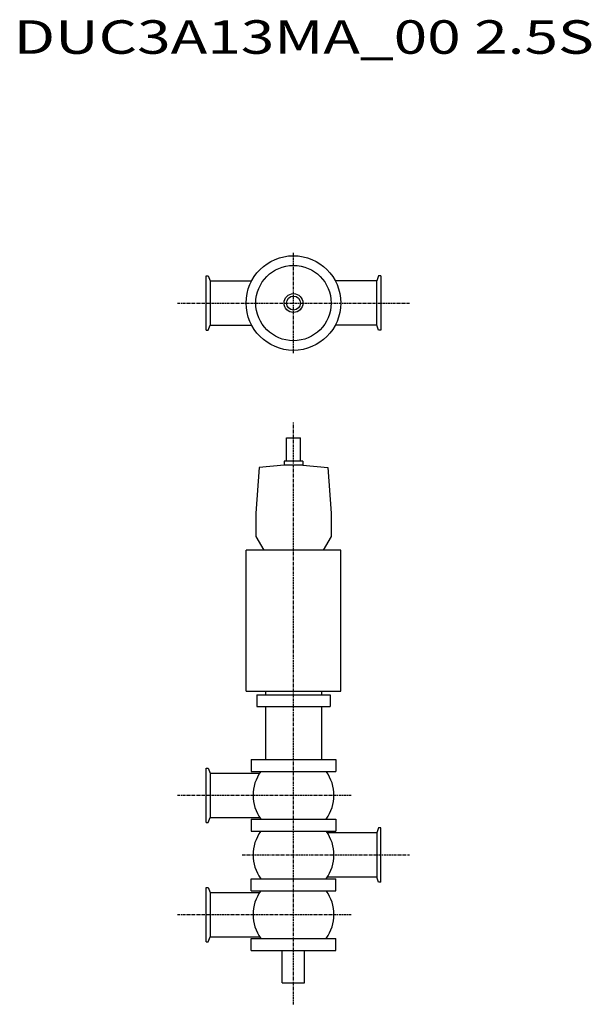
# Model space of a CAD drawing. Extents: x 348 to 1168, y 138 to 1549.
import ezdxf

# ---------------------------------------------------------------- set-up
doc = ezdxf.new("R2010")
doc.units = 0
doc.header["$MEASUREMENT"] = 0
doc.linetypes.add('CENTER', pattern=[7, 4, -1, 1, -1])
doc.layers.get('0').update_dxf_attribs({"linetype": 'CONTINUOUS'})
doc.styles.get("Standard").update_dxf_attribs({"font": 'txt', "bigfont": 'BIGFONT'})

msp = doc.modelspace()

# ---------------------------------------------------------------- linework, layer by layer
at = {"linetype": 'CENTER'}
for p, q in [((740.6, 1070.9), (740.6, 1214.6)), ((574.4, 1142.7), (906.8, 1142.7)), ((740.6, 137.5), (740.6, 971.4)), ((574.4, 437.1), (823.4, 437.1)), ((666.9, 351.6), (906.8, 351.6)), ((574.4, 266.1), (823.4, 266.1))]:
    msp.add_line(p, q, dxfattribs=at)
at = {"color": 7, "linetype": 'Continuous'}
for p, q in [((615.6, 1104), (615.6, 1181.5)), ((615.6, 1181.5), (618.4, 1181.5)), ((618.4, 1181.5), (621, 1174.5)), ((621, 1174.5), (621, 1111)), ((621, 1174.5), (680.7, 1174.5)), ((860.2, 1174.5), (800.4, 1174.5)), ((862.7, 1181.5), (860.2, 1174.5)), ((860.2, 1111), (860.2, 1174.5)), ((865.6, 1181.5), (862.7, 1181.5)), ((865.6, 1181.5), (865.6, 1104)), ((615.6, 1104), (618.4, 1104)), ((618.4, 1104), (621, 1111)), ((621, 1111), (680.7, 1111)), ((860.2, 1111), (800.4, 1111)), ((862.7, 1104), (860.2, 1111)), ((865.6, 1104), (862.7, 1104)), ((615.6, 398.3), (615.6, 475.8)), ((615.6, 475.8), (618.4, 475.8)), ((618.4, 475.8), (621, 468.8)), ((621, 468.8), (621, 405.3)), ((621, 468.8), (692, 468.8)), ((615.6, 398.3), (618.4, 398.3)), ((618.4, 398.3), (621, 405.3)), ((621, 405.3), (692, 405.3)), ((860.2, 383.3), (789.1, 383.3)), ((862.7, 390.3), (860.2, 383.3)), ((860.2, 383.3), (860.2, 319.8)), ((865.6, 390.3), (862.7, 390.3)), ((865.6, 312.8), (865.6, 390.3)), ((860.2, 319.8), (789.1, 319.8)), ((862.7, 312.8), (860.2, 319.8)), ((865.6, 312.8), (862.7, 312.8)), ((615.6, 227.3), (615.6, 304.8)), ((615.6, 304.8), (618.4, 304.8)), ((618.4, 304.8), (621, 297.8)), ((621, 297.8), (621, 234.3)), ((621, 297.8), (692, 297.8)), ((615.6, 227.3), (618.4, 227.3)), ((618.4, 227.3), (621, 234.3)), ((621, 234.3), (692, 234.3))]:
    msp.add_line(p, q, dxfattribs=at)
for p, q in [((730.6, 949.3), (750.6, 949.3)), ((730.6, 916.3), (730.6, 949.3)), ((750.6, 916.3), (750.6, 949.3)), ((691.2, 906.9), (686.6, 841.3)), ((727.1, 910.1), (691.2, 906.9)), ((754.1, 916.3), (727.1, 916.3)), ((727.1, 916.3), (727.1, 910.1)), ((727.1, 915.3), (727.1, 914.5)), ((754.1, 910.1), (727.1, 910.1)), ((754.1, 916.3), (754.1, 910.1)), ((754.1, 915.3), (754.1, 914.5)), ((754.1, 910.1), (790, 906.9)), ((790, 906.9), (794.6, 841.3)), ((686.6, 841.3), (686.6, 808.3)), ((794.6, 841.3), (794.6, 808.3)), ((686.6, 808.3), (698.1, 788.3)), ((794.6, 808.3), (783.1, 788.3)), ((672.8, 586.3), (672.8, 788.3)), ((808.3, 788.3), (672.8, 788.3)), ((783.1, 788.3), (698.1, 788.3)), ((808.3, 586.3), (808.3, 788.3)), ((672.8, 586.3), (808.3, 586.3)), ((688.1, 581.3), (793.1, 581.3)), ((688.1, 581.3), (688.1, 564.3)), ((700.6, 586.3), (700.6, 581.3)), ((780.6, 586.3), (780.6, 581.3)), ((793.1, 581.3), (793.1, 564.3)), ((688.1, 564.3), (793.1, 564.3)), ((700.6, 564.3), (700.6, 488.6)), ((780.6, 564.3), (780.6, 488.6)), ((680.1, 488.6), (801.1, 488.6)), ((680.1, 488.6), (680.1, 471.1)), ((801.1, 488.6), (801.1, 471.1)), ((680.1, 471.1), (801.1, 471.1)), ((680.1, 403.1), (801.1, 403.1)), ((680.1, 403.1), (680.1, 385.6)), ((801.1, 403.1), (801.1, 385.6)), ((680.1, 385.6), (801.1, 385.6)), ((680.1, 317.6), (801.1, 317.6)), ((680.1, 300.1), (680.1, 317.6)), ((801.1, 300.1), (801.1, 317.6)), ((680.1, 300.1), (801.1, 300.1)), ((680.1, 232.1), (801.1, 232.1)), ((680.1, 214.6), (680.1, 232.1)), ((801.1, 214.6), (801.1, 232.1)), ((680.1, 214.6), (801.1, 214.6)), ((724.6, 168.1), (724.6, 214.6)), ((756.6, 168.1), (756.6, 214.6))]:
    msp.add_line(p, q)
at = {"linetype": 'Continuous'}
msp.add_line((724.6, 168.1), (756.6, 168.1), dxfattribs=at)
for radius in [67.8, 54, 54, 13.5, 13.5, 10, 10]:
    msp.add_circle((740.6, 1142.7), radius)
for centre, start, end in [((740.6, 437.1), 144.1117, 215.8883), ((740.6, 437.1), 324.1117, 35.8883), ((740.6, 351.6), 144.1117, 215.8883), ((740.6, 351.6), 324.1117, 35.8883), ((740.6, 266.1), 144.1117, 215.8883), ((740.6, 266.1), 324.1117, 35.8883)]:
    msp.add_arc(centre, 58, start, end)

# ---------------------------------------------------------------- texts
at = {"linetype": 'Continuous', "width": 1.32095}
msp.add_text('DUC3A13MA_00 2.5S', height=48, dxfattribs=at).set_placement((339.4, 1500))

doc.saveas('drawing.dxf')
